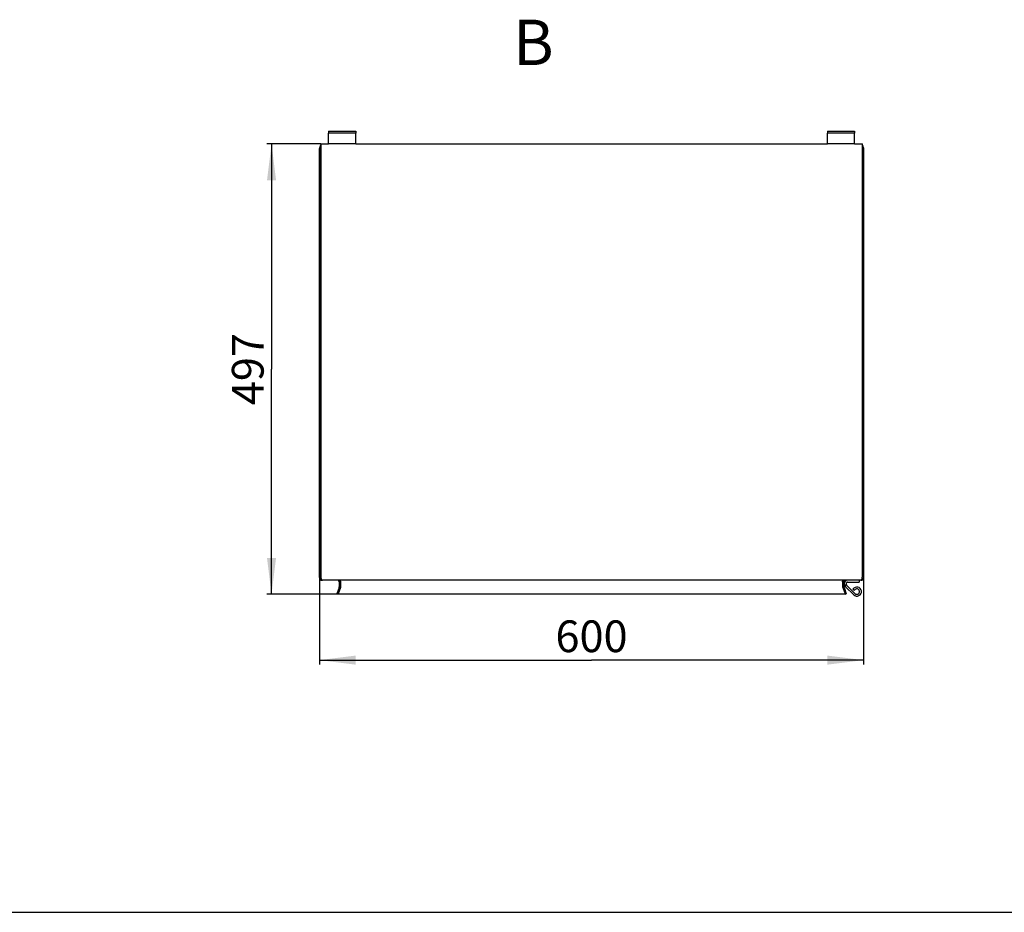
# Model space of a CAD drawing. Units: millimetres. Extents: x 0 to 1189, y 0 to 841.
# Drawn here: x 109 to 217, y 0 to 98 of the extents above; entities that cross this region are included whole.
import ezdxf

# ---------------------------------------------------------------- set-up
doc = ezdxf.new("R2010")
doc.units = ezdxf.units.MM
doc.header["$LTSCALE"] = 65.395
doc.layers.get('0').update_dxf_attribs({"linetype": 'CONTINUOUS'})
for name, color, linetype in [('02___PRT_ALL_AXES', 7, 'CONTINUOUS'), ('07__ASM_ALL_ANNOTATION', 7, 'CONTINUOUS'), ('ALL_FEATURES', 7, 'CONTINUOUS')]:
    doc.layers.add(name, color=color, linetype=linetype)
doc.styles.get("Standard").update_dxf_attribs({"font": 'gost.ttf'})
doc.dimstyles.new('DIMSTYLE_1', dxfattribs={"dimtxt": 3.5, "dimasz": 4, "dimexe": 0.5, "dimexo": 0, "dimgap": 0.875, "dimtad": 1, "dimdec": 3, "dimlfac": 10, "dimtxsty": 'STANDARD', "dimblk": '_FILLED', "dimblk1": '_FILLED', "dimblk2": '_FILLED', "dimcen": 0.09, "dimadec": 0, "dimazin": 0, "dimtp": 0.8, "dimtm": 0.8, "dimtfac": 1, "dimtdec": 3, "dimtofl": 0, "dimtmove": 0, "dimatfit": 3, "dimldrblk": '_FILLED', "dimfxl": 1, "dimtolj": 1, "dimarcsym": 0})
doc.dimstyles.new('DIMSTYLE_2', dxfattribs={"dimtxt": 3.5, "dimasz": 4, "dimexe": 0.5, "dimexo": 0, "dimgap": 0.875, "dimtad": 1, "dimdec": 0, "dimlfac": 10, "dimtxsty": 'STANDARD', "dimblk": '_FILLED', "dimblk1": '_FILLED', "dimblk2": '_FILLED', "dimcen": 0.09, "dimadec": 0, "dimazin": 0, "dimtp": 0.8, "dimtm": 0.8, "dimtfac": 1, "dimtdec": 0, "dimtofl": 0, "dimtmove": 0, "dimatfit": 3, "dimldrblk": '_FILLED', "dimfxl": 1, "dimtolj": 1, "dimarcsym": 0})

# ---------------------------------------------------------------- blocks, each defined once
blk = doc.blocks.new('_FILLED')
at = {"color": 0, "linetype": 'BYBLOCK'}
blk.add_solid([(0, 0), (-1, 0.125), (-1, -0.125)], dxfattribs=at)
blk = doc.blocks.new('*D1')
at = {"layer": '07__ASM_ALL_ANNOTATION', "color": 2, "linetype": 'CONTINUOUS'}
for p, q in [((141.6, 36.94), (141.6, 27.31)), ((201.6, 36.94), (201.6, 27.31)), ((141.6, 27.81), (171.6, 27.81)), ((201.6, 27.81), (171.6, 27.81))]:
    blk.add_line(p, q, dxfattribs=at)
at = {"layer": '07__ASM_ALL_ANNOTATION', "color": 2, "linetype": 'CONTINUOUS', "xscale": 4, "yscale": 4, "zscale": 4, "rotation": 180}
blk.add_blockref('_FILLED', (141.6, 27.81), dxfattribs=at)
at = {"layer": '07__ASM_ALL_ANNOTATION', "color": 2, "linetype": 'CONTINUOUS', "xscale": 4, "yscale": 4, "zscale": 4}
blk.add_blockref('_FILLED', (201.6, 27.81), dxfattribs=at)
at = {"layer": '07__ASM_ALL_ANNOTATION', "color": 2, "linetype": 'CONTINUOUS', "insert": (171.6, 32.19), "char_height": 3.5, "width": 6.8327, "attachment_point": 2, "line_spacing_factor": 0.9}
blk.add_mtext('600', dxfattribs=at)
blk = doc.blocks.new('*D2')
at = {"layer": '07__ASM_ALL_ANNOTATION', "color": 2, "linetype": 'CONTINUOUS'}
for p, q in [((141.75, 84.73), (135.82, 84.73)), ((136.32, 84.73), (136.32, 59.9)), ((136.32, 35.08), (136.32, 59.9)), ((143.66, 35.08), (135.82, 35.08))]:
    blk.add_line(p, q, dxfattribs=at)
at = {"layer": '07__ASM_ALL_ANNOTATION', "color": 2, "linetype": 'CONTINUOUS', "xscale": 4, "yscale": 4, "zscale": 4}
for p, rotation in [((136.32, 84.73), 90), ((136.32, 35.08), 270)]:
    blk.add_blockref('_FILLED', p, dxfattribs=dict(at, rotation=rotation))
at = {"layer": '07__ASM_ALL_ANNOTATION', "color": 2, "linetype": 'CONTINUOUS', "insert": (131.95, 59.9), "char_height": 3.5, "width": 6.8327, "attachment_point": 2, "rotation": 90, "line_spacing_factor": 0.9}
blk.add_mtext('497', dxfattribs=at)

msp = doc.modelspace()

# ---------------------------------------------------------------- linework, layer by layer
at = {"color": 7, "linetype": 'CONTINUOUS'}
for p, q in [((142.60473, 86.12828), (142.60473, 85.92828)), ((142.60473, 86.12828), (145.60473, 86.12828)), ((145.60473, 86.12828), (145.60473, 85.92828)), ((197.60473, 86.12828), (197.60473, 85.92828)), ((197.60473, 86.12828), (200.60473, 86.12828)), ((200.60473, 86.12828), (200.60473, 85.92828)), ((141.75473, 84.72828), (141.75473, 84.40828)), ((141.75473, 84.72828), (142.60473, 84.72828)), ((145.60473, 84.72828), (197.60473, 84.72828)), ((200.60473, 84.72828), (201.45473, 84.72828)), ((201.45473, 84.72828), (201.45473, 36.94828)), ((141.60473, 36.93828), (141.60473, 84.22828)), ((201.60473, 36.93828), (201.60473, 84.22828)), ((201.28473, 36.62828), (141.92473, 36.62828)), ((199.27473, 36.45828), (199.27473, 35.8847)), ((199.29403, 35.82656), (199.54834, 35.12783)), ((199.42473, 36.44828), (199.42473, 35.8747)), ((199.50473, 36.11828), (199.70473, 36.11828)), ((199.70473, 36.11828), (199.70473, 36.31828)), ((200.64463, 35.15414), (199.73469, 36.0469)), ((200.01473, 36.39828), (200.01473, 36.41828)), ((200.01473, 36.39828), (200.79472, 36.39828)), ((200.79473, 36.39828), (200.79473, 36.41828)), ((199.43498, 35.81656), (199.6893, 35.11783)), ((199.54834, 35.07652), (199.54834, 35.12783)), ((199.54834, 35.06652), (199.6893, 35.11783)), ((200.42172, 35.61828), (200.59492, 35.51828)), ((0, 0), (1189, 0))]:
    msp.add_line(p, q, dxfattribs=at)
at = {"color": 3, "linetype": 'CONTINUOUS'}
for p, q in [((142.60473, 84.72828), (142.60473, 85.92828)), ((145.60473, 85.92828), (142.60473, 85.92828)), ((145.60473, 84.72828), (145.60473, 85.92828)), ((197.60473, 84.72828), (197.60473, 85.92828)), ((200.60473, 85.92828), (197.60473, 85.92828)), ((200.60473, 84.72828), (200.60473, 85.92828)), ((145.60473, 84.72828), (142.60473, 84.72828)), ((200.60473, 84.72828), (197.60473, 84.72828)), ((199.50473, 36.11828), (199.50473, 36.31828)), ((200.50456, 35.01137), (199.59463, 35.90414))]:
    msp.add_line(p, q, dxfattribs=at)
at = {"color": 6, "linetype": 'CONTINUOUS'}
for p, q in [((141.75473, 84.72828), (141.66665, 84.4347)), ((201.5428, 84.4347), (201.45473, 84.72828)), ((141.73392, 84.5858), (141.62205, 84.27622)), ((201.5874, 84.27622), (201.47554, 84.5858)), ((143.77448, 35.81656), (143.91543, 35.82656)), ((199.43498, 35.81656), (199.29403, 35.82656))]:
    msp.add_line(p, q, dxfattribs=at)
at = {"color": 2, "linetype": 'CONTINUOUS'}
for p, q in [((141.75473, 36.94828), (141.75473, 84.40828)), ((141.75473, 36.94828), (141.60473, 36.93828)), ((201.60473, 36.93828), (201.45473, 36.94828)), ((143.91543, 35.82656), (143.66111, 35.12783)), ((143.78473, 36.44828), (143.78473, 35.8747)), ((143.93473, 36.45828), (143.93473, 35.8847)), ((143.77448, 35.81656), (143.52016, 35.11783)), ((143.52016, 35.11783), (143.66111, 35.12783)), ((199.6893, 35.11783), (199.54834, 35.12783))]:
    msp.add_line(p, q, dxfattribs=at)
at = {"color": 7, "linetype": 'CONTINUOUS'}
for centre, radius, start, end in [((141.92473, 84.22828), 0.32, 135, 180), ((201.28473, 84.22828), 0.32, 0, 45), ((141.92473, 36.93828), 0.32, 180, 270), ((142.35925, 36.94828), 0.60452, 179.9998532, 181.1886535), ((142.35653, 36.94822), 0.6018, 181.1882026, 182.4929073), ((201.28473, 36.93828), 0.32, 270, 360), ((200.85421, 36.94818), 0.60052, 356.8360537, 358.8129498), ((200.85021, 36.94828), 0.60452, 358.8113465, 0.0001468), ((142.24018, 36.92937), 0.48369, 194.0632105, 196.0599368), ((142.20819, 36.92012), 0.45039, 196.0545398, 198.3658811), ((141.99156, 36.8103), 0.20596, 217.9485068, 221.7005769), ((143.61515, 36.03864), 0.58964, 82.46808, 90.040709), ((143.61473, 36.44828), 0.17, 0, 90), ((143.61898, 36.07106), 0.557, 80.6020703, 82.4218375), ((143.62602, 36.11067), 0.51676, 75.4666566, 80.6545986), ((143.64026, 36.16705), 0.45862, 72.5120505, 75.4219232), ((143.61473, 35.8747), 0.17, 340, 360), ((143.68001, 36.27374), 0.34466, 63.0659241, 66.8710348), ((143.70188, 36.31658), 0.29656, 58.4709841, 63.0851037), ((143.72173, 36.3493), 0.25829, 55.5477924, 58.4293282), ((143.74158, 36.37786), 0.22351, 50.3463219, 55.6009694), ((199.3666, 35.88479), 0.09187, 180.0526133, 192.5486453), ((199.46787, 36.37787), 0.2235, 124.3988988, 129.6562143), ((199.48772, 36.3493), 0.25829, 121.5706728, 124.4521517), ((199.50757, 36.31659), 0.29655, 116.9162245, 121.5290535), ((199.52945, 36.27375), 0.34465, 113.1290688, 116.9353424), ((199.59473, 36.44828), 0.17, 90, 180), ((199.59473, 35.8747), 0.17, 180, 200), ((199.5692, 36.16705), 0.45862, 104.5780958, 107.4884836), ((199.58344, 36.11068), 0.51676, 99.3457604, 104.5333775), ((199.59048, 36.07106), 0.55699, 97.5781609, 99.3982822), ((199.59431, 36.03864), 0.58964, 89.959291, 97.53192), ((199.80473, 36.11828), 0.1, 180, 225.5457085), ((201.21569, 36.81209), 0.2088, 319.1377533, 322.0362606), ((201.00126, 36.92012), 0.45039, 341.6341189, 343.9454602), ((200.96928, 36.92937), 0.48369, 343.9400632, 345.9367895), ((200.85473, 35.36828), 0.3, 225.5457085, 150)]:
    msp.add_arc(centre, radius, start, end, dxfattribs=at)
at = {"color": 2, "linetype": 'CONTINUOUS'}
for centre, radius, start, end in [((142.32299, 36.94836), 0.56826, 180.0083306, 182.1323039), ((142.34497, 36.94914), 0.59025, 182.1288204, 190.4386052), ((200.86449, 36.94914), 0.59025, 349.5613948, 357.8711796), ((200.88647, 36.94836), 0.56826, 357.8676961, 359.9916694), ((142.28161, 36.93776), 0.52588, 190.4692729, 193.8494941), ((142.20559, 36.91876), 0.44752, 193.8177455, 198.3118107), ((142.14737, 36.89943), 0.38617, 198.3031258, 203.5283866), ((141.98818, 36.80744), 0.20153, 217.8932509, 222.9719417), ((143.61484, 36.4491), 0.16918, 76.3790141, 90.0381329), ((143.61433, 36.44711), 0.17123, 72.3175679, 76.3696358), ((143.61459, 36.44748), 0.1708, 63.5699532, 72.3616659), ((143.61631, 36.45122), 0.16668, 58.7760113, 63.5285894), ((143.61357, 36.44691), 0.17179, 50.701667, 58.7420462), ((143.61582, 36.44946), 0.1684, 45.66558, 50.7409378), ((143.61403, 36.44783), 0.17081, 37.1467437, 45.6188408), ((143.60453, 36.44042), 0.18286, 32.5016198, 37.2001015), ((143.64197, 36.17305), 0.4524, 72.4897469, 75.4397603), ((143.61889, 36.45083), 0.16528, 16.1799901, 21.7568655), ((143.65606, 36.21683), 0.4064, 66.9180608, 72.5270528), ((143.6146, 35.87473), 0.17013, 346.5730983, 353.3097338), ((143.61364, 35.87477), 0.17108, 353.3338363, 359.9789874), ((143.68144, 36.27653), 0.34154, 63.0685245, 66.9084186), ((199.367, 35.88483), 0.09227, 180.0799734, 192.5211699), ((199.52801, 36.27654), 0.34152, 113.0916775, 116.9327679), ((199.5534, 36.21684), 0.4064, 107.4735052, 113.0820731), ((199.59581, 35.87477), 0.17108, 180.0210125, 186.6661846), ((199.59486, 35.87473), 0.17013, 186.6902873, 193.4269179), ((199.56749, 36.17305), 0.45239, 104.5602593, 107.510794), ((199.59057, 36.45083), 0.16528, 158.240688, 163.8232155), ((199.60492, 36.44042), 0.18285, 142.7992917, 147.500689), ((199.59543, 36.44783), 0.17081, 134.3827521, 142.8526368), ((199.59364, 36.44946), 0.1684, 129.2590818, 134.3360236), ((199.59588, 36.44691), 0.17179, 121.2587309, 129.2983505), ((199.59315, 36.45122), 0.16668, 116.4714188, 121.2247725), ((199.59487, 36.44748), 0.1708, 107.6388362, 116.4300592), ((199.59513, 36.44711), 0.17123, 103.6302472, 107.6829394), ((199.59462, 36.4491), 0.16918, 89.9618673, 103.6208662), ((201.22127, 36.80744), 0.20153, 317.0280583, 322.1067491), ((201.06209, 36.89943), 0.38617, 336.4716134, 341.6968742), ((201.00387, 36.91876), 0.44752, 341.6881893, 346.1822545), ((200.92785, 36.93776), 0.52588, 346.1505059, 349.5307271)]:
    msp.add_arc(centre, radius, start, end, dxfattribs=at)
at = {"color": 3, "linetype": 'CONTINUOUS'}
for centre, radius, start, end in [((199.80473, 36.11828), 0.3, 180, 225.5457085), ((200.85473, 35.36828), 0.5, 225.5457085, 150)]:
    msp.add_arc(centre, radius, start, end, dxfattribs=at)
at = {"color": 7, "linetype": 'CONTINUOUS'}
for points, knots in [([(141.62915, 84.27083), (141.62215, 84.26465), (141.61038, 84.25237), (141.60473, 84.23566), (141.60473, 84.22828)], [0, 0, 0, 0, 0.558434532, 1, 1, 1, 1]), ([(141.69845, 84.31328), (141.68491, 84.3068), (141.66081, 84.29426), (141.63824, 84.27886), (141.62915, 84.27083)], [0, 0, 0, 0, 0.553092961, 1, 1, 1, 1]), ([(201.49495, 84.32071), (201.48899, 84.32339), (201.47673, 84.32872), (201.46437, 84.33381), (201.45803, 84.33636)], [0, 0, 0, 0, 0.488467084, 1, 1, 1, 1]), ([(201.60473, 84.22828), (201.60473, 84.25961), (201.55154, 84.29349), (201.51069, 84.31365), (201.49495, 84.32071)], [0, 0, 0, 0, 0.644849016, 1, 1, 1, 1]), ([(141.77099, 36.81183), (141.7665, 36.82971), (141.75946, 36.86627), (141.75611, 36.90333), (141.7553, 36.92204)], [0, 0, 0, 0, 0.495978776, 1, 1, 1, 1]), ([(201.43847, 36.81183), (201.44267, 36.82858), (201.44939, 36.86281), (201.45284, 36.89751), (201.45381, 36.91503)], [0, 0, 0, 0, 0.495916664, 1, 1, 1, 1]), ([(141.82914, 36.68365), (141.81883, 36.69686), (141.80009, 36.72734), (141.78666, 36.76039), (141.78074, 36.7782)], [0, 0, 0, 0, 0.471757584, 1, 1, 1, 1]), ([(141.92473, 36.62828), (141.90882, 36.62828), (141.87517, 36.63785), (141.84942, 36.66025), (141.83778, 36.67329)], [0, 0, 0, 0, 0.476374098, 1, 1, 1, 1]), ([(143.81539, 36.5907), (143.80941, 36.59326), (143.79708, 36.59816), (143.78452, 36.60244), (143.77808, 36.60447)], [0, 0, 0, 0, 0.490542387, 1, 1, 1, 1]), ([(143.91035, 36.52333), (143.90664, 36.52808), (143.89837, 36.53742), (143.88916, 36.54584), (143.88421, 36.54995)], [0, 0, 0, 0, 0.483683821, 1, 1, 1, 1]), ([(143.92071, 36.50805), (143.91919, 36.51067), (143.91591, 36.51588), (143.91228, 36.52086), (143.91035, 36.52333)], [0, 0, 0, 0, 0.491131764, 1, 1, 1, 1]), ([(143.91543, 35.82656), (143.91845, 35.83096), (143.92379, 35.83986), (143.92788, 35.8494), (143.92951, 35.85413)], [0, 0, 0, 0, 0.515850071, 1, 1, 1, 1]), ([(143.93473, 36.45828), (143.93473, 36.46667), (143.93225, 36.48414), (143.92521, 36.50026), (143.92071, 36.50805)], [0, 0, 0, 0, 0.482767826, 1, 1, 1, 1]), ([(143.92951, 35.85413), (143.93123, 35.85911), (143.93384, 35.86921), (143.93473, 35.8796), (143.93473, 35.8847)], [0, 0, 0, 0, 0.507815082, 1, 1, 1, 1]), ([(199.27473, 36.45828), (199.27473, 36.46667), (199.27721, 36.48413), (199.28425, 36.50025), (199.28874, 36.50804)], [0, 0, 0, 0, 0.48277292, 1, 1, 1, 1]), ([(199.28351, 35.84515), (199.28206, 35.84836), (199.27952, 35.85482), (199.27766, 35.8615), (199.27692, 35.86483)], [0, 0, 0, 0, 0.508566549, 1, 1, 1, 1]), ([(199.29403, 35.82656), (199.29197, 35.82956), (199.28818, 35.83561), (199.28494, 35.84197), (199.28351, 35.84515)], [0, 0, 0, 0, 0.511065805, 1, 1, 1, 1]), ([(199.28874, 36.50804), (199.29026, 36.51066), (199.29354, 36.51588), (199.29718, 36.52086), (199.29911, 36.52333)], [0, 0, 0, 0, 0.491125088, 1, 1, 1, 1]), ([(199.29911, 36.52333), (199.30282, 36.52808), (199.31109, 36.53742), (199.32029, 36.54583), (199.32524, 36.54994)], [0, 0, 0, 0, 0.483689407, 1, 1, 1, 1]), ([(199.39407, 36.5907), (199.40005, 36.59326), (199.41238, 36.59816), (199.42493, 36.60244), (199.43137, 36.60447)], [0, 0, 0, 0, 0.490543101, 1, 1, 1, 1]), ([(201.28473, 36.62828), (201.30105, 36.62828), (201.33565, 36.63841), (201.36181, 36.66186), (201.37361, 36.67549)], [0, 0, 0, 0, 0.475126417, 1, 1, 1, 1]), ([(201.38031, 36.68365), (201.39063, 36.69686), (201.40937, 36.72734), (201.4228, 36.76039), (201.42872, 36.7782)], [0, 0, 0, 0, 0.471757584, 1, 1, 1, 1])]:
    msp.add_open_spline(points, degree=3, knots=knots, dxfattribs=at)
at = {"color": 2, "linetype": 'CONTINUOUS'}
for points, knots in [([(141.82914, 36.68366), (141.82218, 36.69258), (141.80897, 36.71248), (141.7983, 36.73382), (141.7933, 36.74527)], [0, 0, 0, 0, 0.475268811, 1, 1, 1, 1]), ([(143.75875, 36.53867), (143.76132, 36.53463), (143.76632, 36.52598), (143.77048, 36.5169), (143.7724, 36.51209)], [0, 0, 0, 0, 0.481302003, 1, 1, 1, 1]), ([(143.77762, 36.49689), (143.77986, 36.48921), (143.78338, 36.47312), (143.78473, 36.45669), (143.78473, 36.44828)], [0, 0, 0, 0, 0.487301611, 1, 1, 1, 1]), ([(143.83613, 36.58103), (143.84158, 36.57825), (143.85237, 36.57235), (143.86276, 36.56576), (143.86784, 36.56226)], [0, 0, 0, 0, 0.498127893, 1, 1, 1, 1]), ([(143.86784, 36.56226), (143.87065, 36.56034), (143.8762, 36.55636), (143.88158, 36.55216), (143.88423, 36.54998)], [0, 0, 0, 0, 0.498201551, 1, 1, 1, 1]), ([(143.88423, 36.54998), (143.88689, 36.5478), (143.89212, 36.5433), (143.8971, 36.53851), (143.89951, 36.53603)], [0, 0, 0, 0, 0.498570296, 1, 1, 1, 1]), ([(143.89951, 36.53603), (143.90145, 36.53405), (143.90523, 36.52996), (143.90877, 36.52566), (143.91048, 36.52345)], [0, 0, 0, 0, 0.498406947, 1, 1, 1, 1]), ([(143.91048, 36.52345), (143.91235, 36.52102), (143.91596, 36.51601), (143.9192, 36.51075), (143.92072, 36.50804)], [0, 0, 0, 0, 0.496679998, 1, 1, 1, 1]), ([(143.92951, 35.85413), (143.92782, 35.84921), (143.92369, 35.83967), (143.91833, 35.83079), (143.91543, 35.82656)], [0, 0, 0, 0, 0.503699265, 1, 1, 1, 1]), ([(143.92072, 36.50804), (143.92367, 36.50279), (143.92883, 36.49177), (143.93215, 36.48005), (143.93325, 36.47407)], [0, 0, 0, 0, 0.49752035, 1, 1, 1, 1]), ([(143.93473, 35.8847), (143.93473, 35.8795), (143.93382, 35.86911), (143.93119, 35.85902), (143.92951, 35.85413)], [0, 0, 0, 0, 0.501850497, 1, 1, 1, 1]), ([(143.93325, 36.47407), (143.93373, 36.47146), (143.93447, 36.46622), (143.93473, 36.46092), (143.93473, 36.45828)], [0, 0, 0, 0, 0.500561699, 1, 1, 1, 1]), ([(199.27473, 36.45828), (199.27473, 36.46092), (199.27499, 36.46623), (199.27573, 36.47148), (199.27621, 36.47409)], [0, 0, 0, 0, 0.499437444, 1, 1, 1, 1]), ([(199.27621, 36.47409), (199.27731, 36.48007), (199.28063, 36.49178), (199.28579, 36.50278), (199.28873, 36.50803)], [0, 0, 0, 0, 0.502478777, 1, 1, 1, 1]), ([(199.28351, 35.84515), (199.2821, 35.84829), (199.27955, 35.85475), (199.27767, 35.86143), (199.27692, 35.86483)], [0, 0, 0, 0, 0.497928541, 1, 1, 1, 1]), ([(199.29403, 35.82656), (199.29202, 35.82948), (199.28823, 35.83552), (199.28498, 35.84188), (199.28351, 35.84515)], [0, 0, 0, 0, 0.497335071, 1, 1, 1, 1]), ([(199.28873, 36.50803), (199.29026, 36.51074), (199.29349, 36.51601), (199.2971, 36.52102), (199.29898, 36.52345)], [0, 0, 0, 0, 0.503322858, 1, 1, 1, 1]), ([(199.29898, 36.52345), (199.30281, 36.52841), (199.31112, 36.53774), (199.32043, 36.54605), (199.32522, 36.54998)], [0, 0, 0, 0, 0.502823347, 1, 1, 1, 1]), ([(199.32522, 36.54998), (199.32787, 36.55215), (199.33326, 36.55636), (199.33881, 36.56034), (199.34161, 36.56226)], [0, 0, 0, 0, 0.501799304, 1, 1, 1, 1]), ([(199.34161, 36.56226), (199.3467, 36.56576), (199.35708, 36.57235), (199.36787, 36.57825), (199.37332, 36.58102)], [0, 0, 0, 0, 0.501871849, 1, 1, 1, 1]), ([(199.42473, 36.44828), (199.42473, 36.45669), (199.42608, 36.47312), (199.4296, 36.4892), (199.43183, 36.49688)], [0, 0, 0, 0, 0.512692523, 1, 1, 1, 1]), ([(199.43706, 36.5121), (199.43898, 36.5169), (199.44314, 36.52598), (199.44813, 36.53462), (199.45071, 36.53867)], [0, 0, 0, 0, 0.518689227, 1, 1, 1, 1]), ([(201.38031, 36.68366), (201.38727, 36.69258), (201.40049, 36.71248), (201.41116, 36.73382), (201.41616, 36.74527)], [0, 0, 0, 0, 0.475268811, 1, 1, 1, 1])]:
    msp.add_open_spline(points, degree=3, knots=knots, dxfattribs=at)
at = {"layer": '02___PRT_ALL_AXES', "color": 7, "linetype": 'CONTINUOUS'}
for p, q in [((141.75473, 84.40828), (141.75473, 36.94828)), ((143.91543, 35.82656), (143.66111, 35.12783)), ((143.78473, 36.44828), (143.78473, 35.8747)), ((143.93473, 36.45828), (143.93473, 35.8847)), ((143.77448, 35.81656), (143.52016, 35.11783)), ((143.66111, 35.06652), (143.52016, 35.11783)), ((143.66111, 35.07652), (143.66111, 35.12783)), ((143.66111, 35.12783), (199.54834, 35.12783))]:
    msp.add_line(p, q, dxfattribs=at)
at = {"layer": '02___PRT_ALL_AXES', "color": 3, "linetype": 'CONTINUOUS'}
msp.add_line((199.54834, 35.07652), (143.66111, 35.07652), dxfattribs=at)
at = {"layer": 'ALL_FEATURES', "color": 7, "linetype": 'CONTINUOUS'}
for p in [(199.80473, 36.41828), (201.10473, 36.61828)]:
    msp.add_line(p, (201.10473, 36.41828), dxfattribs=at)
at = {"layer": 'ALL_FEATURES', "color": 3, "linetype": 'CONTINUOUS'}
msp.add_arc((199.80473, 36.31828), 0.3, 112.5, 180, dxfattribs=at)
at = {"layer": 'ALL_FEATURES', "color": 7, "linetype": 'CONTINUOUS'}
msp.add_arc((199.80473, 36.31828), 0.1, 90, 180, dxfattribs=at)

# ---------------------------------------------------------------- texts
at = {"color": 7, "linetype": 'CONTINUOUS', "insert": (162.94395, 98.43335), "char_height": 5, "width": 3.2536765, "attachment_point": 1, "line_spacing_factor": 0.9}
msp.add_mtext('B', dxfattribs=at)

# ---------------------------------------------------------------- dimensions: what is measured, and where the dimension line sits
at = {"layer": '07__ASM_ALL_ANNOTATION', "color": 2, "linetype": 'CONTINUOUS'}
dim = msp.add_linear_dim(base=(136.32315, 35.07652), p1=(141.75473, 84.72828), p2=(143.66111, 35.07652), angle=270, dimstyle='DIMSTYLE_2', dxfattribs=at)
dim.commit()
dim.dimension.update_dxf_attribs({"geometry": '*D2', "text_midpoint": (136.32315, 59.9024), "dimtype": 160})
dim = msp.add_linear_dim(base=(201.60473, 27.8124), p1=(141.60473, 36.93828), p2=(201.60473, 36.93828), dimstyle='DIMSTYLE_1', dxfattribs=at)
dim.commit()
dim.dimension.update_dxf_attribs({"geometry": '*D1', "text_midpoint": (171.60473, 27.8124), "dimtype": 160})

doc.saveas('drawing.dxf')
